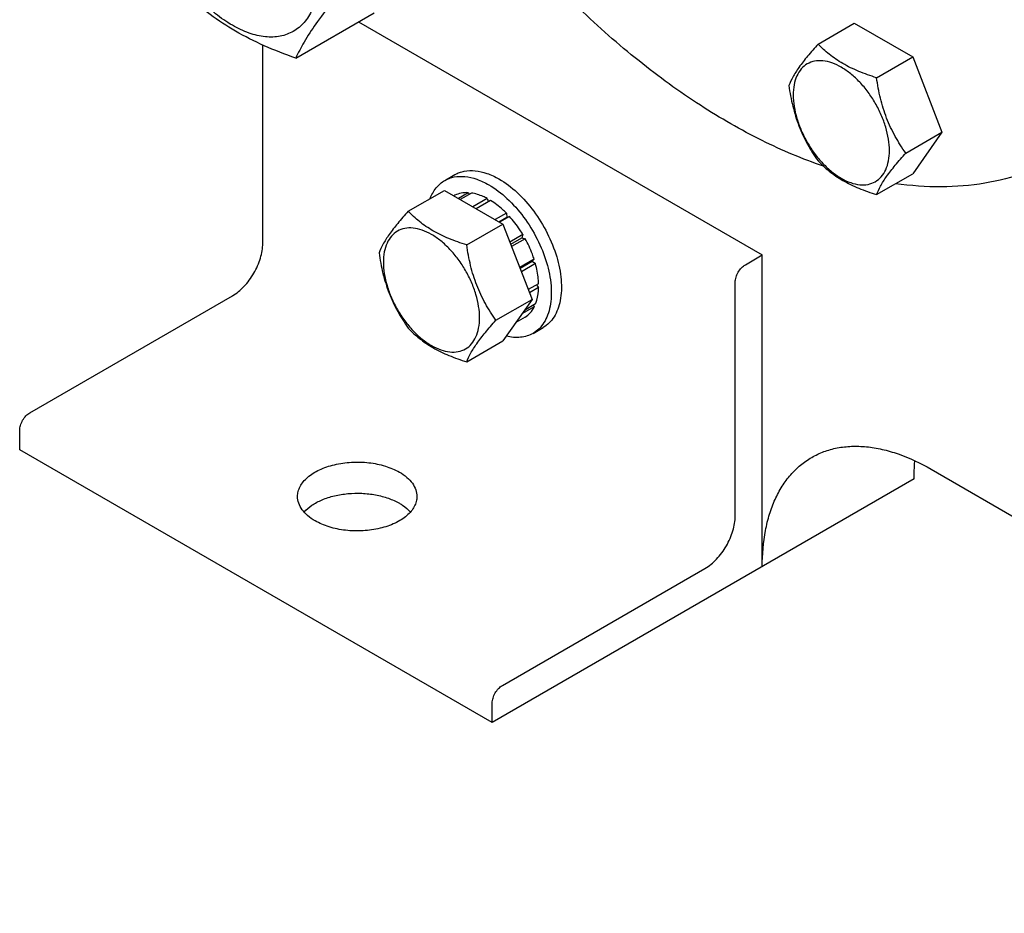
# Model space of a CAD drawing. Units: millimetres. Extents: x 0 to 7119, y -5 to 5034.
# Drawn here: x 4769 to 4975, y 1930 to 2117 of the extents above; entities that cross this region are included whole.
import ezdxf

# ---------------------------------------------------------------- set-up
doc = ezdxf.new("R2010")
doc.units = ezdxf.units.MM
doc.header["$LTSCALE"] = 391.525424
doc.layers.get('0').update_dxf_attribs({"linetype": 'CONTINUOUS'})

msp = doc.modelspace()

# ---------------------------------------------------------------- linework, layer by layer
at = {"color": 7, "linetype": 'Continuous'}
for p, q in [((4826.371, 2108.954), (4842.786, 2118.431)), ((4839.528, 2116.55), (4924.114, 2067.715)), ((4935.806, 2111.921), (4943.392, 2116.301)), ((4943.392, 2116.301), (4955.639, 2109.23)), ((4819.462, 2070.163), (4819.462, 2111.717)), ((4948.054, 2104.85), (4955.639, 2109.23)), ((4955.639, 2109.23), (4961.763, 2093.447)), ((4954.178, 2089.067), (4961.763, 2093.447)), ((4961.763, 2093.447), (4955.639, 2084.735)), ((4857.589, 2083.328), (4859.71, 2084.552)), ((4948.054, 2080.355), (4955.639, 2084.735)), ((4849.948, 2076.873), (4857.533, 2081.252)), ((4857.533, 2081.252), (4869.78, 2074.181)), ((4859.718, 2080.217), (4859.522, 2080.104)), ((4862.523, 2080.762), (4860.453, 2079.566)), ((4863.176, 2080.697), (4860.835, 2079.346)), ((4862.523, 2080.762), (4862.739, 2080.445)), ((4866.485, 2079.547), (4863.486, 2077.815)), ((4866.485, 2079.547), (4866.744, 2078.88)), ((4867.192, 2079.139), (4864.193, 2077.407)), ((4870.501, 2076.468), (4868.16, 2075.117)), ((4868.953, 2074.659), (4870.593, 2075.605)), ((4871.154, 2075.779), (4869.084, 2074.583)), ((4870.501, 2076.468), (4870.593, 2075.605)), ((4870.593, 2075.605), (4871.154, 2075.779)), ((4862.195, 2069.802), (4869.78, 2074.181)), ((4869.78, 2074.181), (4875.904, 2058.398)), ((4873.959, 2071.995), (4871.238, 2070.424)), ((4871.421, 2069.952), (4873.776, 2071.312)), ((4874.459, 2071.129), (4871.604, 2069.48)), ((4873.959, 2071.995), (4873.776, 2071.312)), ((4873.776, 2071.312), (4874.459, 2071.129)), ((4920.579, 2065.674), (4924.114, 2067.715)), ((4924.114, 2002.395), (4924.114, 2067.715)), ((4876.334, 2066.808), (4873.317, 2065.066)), ((4873.365, 2064.943), (4875.903, 2066.408)), ((4876.604, 2065.897), (4873.655, 2064.194)), ((4876.334, 2066.808), (4875.903, 2066.408)), ((4875.903, 2066.408), (4876.604, 2065.897)), ((4877.262, 2061.696), (4875.107, 2060.452)), ((4877.262, 2060.88), (4875.366, 2059.785)), ((4876.814, 2061.437), (4877.262, 2060.88)), ((4918.458, 2013.009), (4918.458, 2062)), ((4770.672, 2034.646), (4813.098, 2059.14)), ((4868.319, 2054.019), (4875.904, 2058.398)), ((4875.904, 2058.398), (4869.78, 2049.686)), ((4876.334, 2056.841), (4873.769, 2055.36)), ((4876.604, 2057.439), (4874.291, 2056.104)), ((4876.168, 2057.187), (4876.334, 2056.841)), ((4874.459, 2054.684), (4872.497, 2053.551)), ((4876.089, 2051.285), (4878.21, 2052.509)), ((4862.195, 2045.307), (4869.78, 2049.686)), ((4768.551, 2026.889), (4768.551, 2030.972)), ((4867.546, 1969.735), (4768.551, 2026.889)), ((4959.47, 2022.808), (5120.691, 1929.729)), ((4955.934, 2020.766), (4867.546, 1969.735)), ((4869.667, 1977.492), (4912.094, 2001.987)), ((4867.546, 1969.735), (4867.546, 1973.818))]:
    msp.add_line(p, q, dxfattribs=at)
for points, knots in [([(4831.165, 2126.278), (4831.165, 2124.983), (4830.969, 2122.521), (4829.973, 2119.14), (4828.543, 2116.807), (4827.098, 2115.386), (4825.894, 2114.546), (4824.565, 2113.924), (4822.612, 2113.383), (4819.877, 2113.31), (4816.45, 2114.139), (4812.924, 2115.816), (4809.42, 2118.273), (4806.057, 2121.418), (4802.96, 2125.136), (4800.242, 2129.286), (4798.007, 2133.715), (4796.336, 2138.256), (4795.293, 2142.739), (4795.032, 2145.711), (4795.032, 2147.139)], [0, 0, 0, 0, 0.0603605, 0.1143581, 0.1629258, 0.1858965, 0.2084422, 0.2309879, 0.2539585, 0.3025258, 0.3565229, 0.4168828, 0.483448, 0.5552712, 0.630872, 0.7084408, 0.7860096, 0.8616107, 0.9334343, 1, 1, 1, 1]), ([(4837.598, 2124.926), (4836.3, 2123.429), (4833.881, 2120.561), (4830.683, 2116.381), (4828.195, 2112.568), (4826.903, 2110.105), (4826.371, 2108.954)], [0, 0, 0, 0, 0.3034695, 0.5747043, 0.8058091, 1, 1, 1, 1]), ([(4826.371, 2108.954), (4824.142, 2109.754), (4819.836, 2111.437), (4813.802, 2114.44), (4808.494, 2117.931), (4805.366, 2120.572), (4803.917, 2121.918)], [0, 0, 0, 0, 0.2720297, 0.5307148, 0.7728259, 1, 1, 1, 1]), ([(4936.919, 2086.329), (4932.531, 2087.824), (4923.659, 2091.586), (4910.731, 2099.028), (4897.919, 2108.34), (4889.779, 2115.53), (4885.771, 2119.385)], [0, 0, 0, 0, 0.2266771, 0.4696926, 0.7280609, 1, 1, 1, 1]), ([(4935.806, 2111.921), (4935.055, 2111.084), (4933.666, 2109.492), (4931.867, 2107.188), (4930.543, 2105.13), (4929.916, 2103.812), (4929.683, 2103.209)], [0, 0, 0, 0, 0.315401, 0.592108, 0.8188794, 1, 1, 1, 1]), ([(4948.054, 2104.85), (4946.797, 2105.251), (4944.378, 2106.107), (4941.024, 2107.712), (4938.159, 2109.653), (4936.538, 2111.157), (4935.806, 2111.921)], [0, 0, 0, 0, 0.276819, 0.5376908, 0.7779911, 1, 1, 1, 1]), ([(4950.753, 2089.597), (4950.753, 2090.394), (4950.607, 2092.051), (4950.025, 2094.552), (4949.094, 2097.084), (4947.847, 2099.554), (4946.331, 2101.869), (4944.604, 2103.942), (4942.728, 2105.697), (4940.774, 2107.067), (4938.808, 2108.003), (4936.896, 2108.464), (4935.101, 2108.419), (4933.503, 2107.839), (4932.203, 2106.745), (4931.266, 2105.214), (4930.709, 2103.327), (4930.6, 2101.954), (4930.6, 2101.232)], [0, 0, 0, 0, 0.0665867, 0.138433, 0.214058, 0.2916513, 0.3692445, 0.4448693, 0.5167151, 0.5833013, 0.6436803, 0.6976944, 0.746277, 0.7916498, 0.8370228, 0.8856058, 0.9396204, 1, 1, 1, 1]), ([(4954.178, 2089.067), (4953.384, 2090.196), (4951.877, 2092.557), (4950.062, 2096.403), (4948.79, 2100.544), (4948.264, 2103.405), (4948.054, 2104.85)], [0, 0, 0, 0, 0.2421791, 0.4903486, 0.7437792, 1, 1, 1, 1]), ([(4929.683, 2103.209), (4929.892, 2101.764), (4930.419, 2098.903), (4931.691, 2094.762), (4933.506, 2090.916), (4935.013, 2088.555), (4935.806, 2087.426)], [0, 0, 0, 0, 0.2562208, 0.5096514, 0.7578209, 1, 1, 1, 1]), ([(4930.6, 2101.232), (4930.6, 2100.435), (4930.746, 2098.778), (4931.328, 2096.277), (4932.259, 2093.745), (4933.506, 2091.275), (4935.022, 2088.96), (4936.749, 2086.887), (4938.625, 2085.132), (4940.58, 2083.762), (4942.546, 2082.826), (4944.458, 2082.365), (4946.252, 2082.411), (4947.85, 2082.99), (4949.15, 2084.084), (4950.087, 2085.615), (4950.644, 2087.502), (4950.753, 2088.875), (4950.753, 2089.597)], [0, 0, 0, 0, 0.0665867, 0.138433, 0.214058, 0.2916513, 0.3692445, 0.4448693, 0.5167151, 0.5833013, 0.6436803, 0.6976944, 0.746277, 0.7916498, 0.8370228, 0.8856058, 0.9396204, 1, 1, 1, 1]), ([(4948.054, 2080.355), (4948.288, 2080.958), (4948.915, 2082.276), (4950.238, 2084.334), (4952.037, 2086.638), (4953.426, 2088.23), (4954.178, 2089.067)], [0, 0, 0, 0, 0.1811206, 0.407892, 0.684599, 1, 1, 1, 1]), ([(4987.043, 2088.543), (4984.564, 2087.112), (4979.269, 2084.677), (4970.667, 2082.483), (4961.478, 2081.743), (4955.216, 2082.205), (4952.039, 2082.653)], [0, 0, 0, 0, 0.237755, 0.480718, 0.7335541, 1, 1, 1, 1]), ([(4859.71, 2084.552), (4860.013, 2084.727), (4860.657, 2085.029), (4862.072, 2085.421), (4864.052, 2085.473), (4866.533, 2084.873), (4868.148, 2084.105), (4868.96, 2083.636)], [0, 0, 0, 0, 0.1081633, 0.2183657, 0.4513689, 0.7104216, 1, 1, 1, 1]), ([(4935.806, 2087.426), (4936.538, 2086.661), (4938.159, 2085.158), (4941.024, 2083.217), (4944.378, 2081.612), (4946.797, 2080.756), (4948.054, 2080.355)], [0, 0, 0, 0, 0.2220089, 0.4623092, 0.723181, 1, 1, 1, 1]), ([(4857.589, 2083.328), (4857.892, 2083.503), (4858.536, 2083.804), (4859.95, 2084.196), (4861.931, 2084.248), (4864.412, 2083.649), (4866.027, 2082.88), (4866.839, 2082.411)], [0, 0, 0, 0, 0.1081633, 0.2183657, 0.4513689, 0.7104216, 1, 1, 1, 1]), ([(4868.96, 2083.636), (4870.329, 2082.846), (4872.987, 2080.8), (4876.39, 2076.93), (4879.191, 2072.374), (4881.157, 2067.508), (4881.997, 2063.393), (4882.076, 2060.3), (4881.852, 2058.222), (4881.349, 2056.359), (4880.571, 2054.75), (4879.531, 2053.434), (4878.666, 2052.773), (4878.21, 2052.509)], [0, 0, 0, 0, 0.1286454, 0.2702004, 0.417317, 0.5616254, 0.6952611, 0.7562679, 0.8127602, 0.8647114, 0.912533, 0.957151, 1, 1, 1, 1]), ([(4854.526, 2079.516), (4854.831, 2080.322), (4855.444, 2081.461), (4856.595, 2082.665), (4857.248, 2083.131), (4857.589, 2083.328)], [0, 0, 0, 0, 0.5198313, 0.7627192, 1, 1, 1, 1]), ([(4866.839, 2082.411), (4868.208, 2081.621), (4870.866, 2079.575), (4874.269, 2075.705), (4877.069, 2071.149), (4879.036, 2066.283), (4879.875, 2062.168), (4879.955, 2059.075), (4879.731, 2056.998), (4879.227, 2055.134), (4878.45, 2053.525), (4877.409, 2052.21), (4876.545, 2051.548), (4876.089, 2051.285)], [0, 0, 0, 0, 0.1286454, 0.2702004, 0.417317, 0.5616254, 0.6952611, 0.7562679, 0.8127602, 0.8647114, 0.912533, 0.957151, 1, 1, 1, 1]), ([(4862.523, 2080.762), (4862.03, 2080.788), (4861.06, 2080.734), (4860.135, 2080.426), (4859.718, 2080.217)], [0, 0, 0, 0, 0.5142283, 1, 1, 1, 1]), ([(4866.485, 2079.547), (4866.209, 2079.695), (4865.159, 2080.213), (4864.025, 2080.575), (4863.176, 2080.697)], [0, 0, 0, 0, 0.2678662, 1, 1, 1, 1]), ([(4870.501, 2076.468), (4870.24, 2076.732), (4869.216, 2077.714), (4868.084, 2078.589), (4867.192, 2079.139)], [0, 0, 0, 0, 0.2616102, 1, 1, 1, 1]), ([(4849.948, 2076.873), (4849.196, 2076.036), (4847.807, 2074.444), (4846.008, 2072.14), (4844.685, 2070.081), (4844.058, 2068.763), (4843.824, 2068.161)], [0, 0, 0, 0, 0.315401, 0.592108, 0.8188794, 1, 1, 1, 1]), ([(4862.195, 2069.802), (4860.938, 2070.202), (4858.519, 2071.058), (4855.165, 2072.664), (4852.3, 2074.604), (4850.679, 2076.108), (4849.948, 2076.873)], [0, 0, 0, 0, 0.276819, 0.5376908, 0.7779911, 1, 1, 1, 1]), ([(4873.959, 2071.995), (4873.753, 2072.336), (4872.91, 2073.662), (4871.942, 2074.91), (4871.154, 2075.779)], [0, 0, 0, 0, 0.2535917, 1, 1, 1, 1]), ([(4864.894, 2054.549), (4864.894, 2055.345), (4864.748, 2057.003), (4864.167, 2059.503), (4863.235, 2062.036), (4861.988, 2064.506), (4860.472, 2066.821), (4858.745, 2068.894), (4856.87, 2070.648), (4854.915, 2072.019), (4852.949, 2072.954), (4851.037, 2073.416), (4849.242, 2073.37), (4847.644, 2072.791), (4846.344, 2071.697), (4845.407, 2070.165), (4844.851, 2068.279), (4844.742, 2066.906), (4844.742, 2066.183)], [0, 0, 0, 0, 0.0665867, 0.138433, 0.214058, 0.2916513, 0.3692445, 0.4448693, 0.5167151, 0.5833013, 0.6436803, 0.6976944, 0.746277, 0.7916498, 0.8370228, 0.8856058, 0.9396204, 1, 1, 1, 1]), ([(4876.334, 2066.808), (4876.216, 2067.175), (4875.697, 2068.659), (4875.032, 2070.091), (4874.459, 2071.129)], [0, 0, 0, 0, 0.2456289, 1, 1, 1, 1]), ([(4813.098, 2059.14), (4814.002, 2059.662), (4815.711, 2061.101), (4817.707, 2063.828), (4819.071, 2066.92), (4819.462, 2069.12), (4819.462, 2070.163)], [0, 0, 0, 0, 0.2372173, 0.4999984, 0.7627804, 1, 1, 1, 1]), ([(4868.319, 2054.019), (4867.525, 2055.148), (4866.018, 2057.509), (4864.203, 2061.354), (4862.932, 2065.495), (4862.405, 2068.357), (4862.195, 2069.802)], [0, 0, 0, 0, 0.2421791, 0.4903486, 0.7437792, 1, 1, 1, 1]), ([(4843.824, 2068.161), (4844.034, 2066.716), (4844.56, 2063.854), (4845.832, 2059.713), (4847.647, 2055.868), (4849.154, 2053.507), (4849.948, 2052.378)], [0, 0, 0, 0, 0.2562208, 0.5096514, 0.7578209, 1, 1, 1, 1]), ([(4844.742, 2066.183), (4844.742, 2065.387), (4844.887, 2063.729), (4845.469, 2061.229), (4846.401, 2058.696), (4847.648, 2056.226), (4849.163, 2053.911), (4850.891, 2051.838), (4852.766, 2050.084), (4854.721, 2048.713), (4856.687, 2047.778), (4858.599, 2047.316), (4860.394, 2047.362), (4861.991, 2047.941), (4863.292, 2049.035), (4864.229, 2050.567), (4864.785, 2052.453), (4864.894, 2053.826), (4864.894, 2054.549)], [0, 0, 0, 0, 0.0665867, 0.138433, 0.214058, 0.2916513, 0.3692445, 0.4448693, 0.5167151, 0.5833013, 0.6436803, 0.6976944, 0.746277, 0.7916498, 0.8370228, 0.8856058, 0.9396204, 1, 1, 1, 1]), ([(4877.262, 2061.696), (4877.253, 2062.034), (4877.163, 2063.451), (4876.89, 2064.854), (4876.604, 2065.897)], [0, 0, 0, 0, 0.2380548, 1, 1, 1, 1]), ([(4918.458, 2062), (4918.458, 2062.347), (4918.588, 2063.081), (4919.043, 2064.111), (4919.708, 2065.02), (4920.278, 2065.5), (4920.579, 2065.674)], [0, 0, 0, 0, 0.2372196, 0.5000016, 0.7627827, 1, 1, 1, 1]), ([(4876.604, 2057.439), (4876.706, 2057.693), (4877.082, 2058.804), (4877.236, 2059.982), (4877.262, 2060.88)], [0, 0, 0, 0, 0.2333407, 1, 1, 1, 1]), ([(4874.459, 2054.684), (4874.849, 2054.941), (4875.578, 2055.588), (4876.109, 2056.401), (4876.334, 2056.841)], [0, 0, 0, 0, 0.4857706, 1, 1, 1, 1]), ([(4862.195, 2045.307), (4862.429, 2045.909), (4863.056, 2047.227), (4864.379, 2049.286), (4866.178, 2051.59), (4867.567, 2053.182), (4868.319, 2054.019)], [0, 0, 0, 0, 0.1811206, 0.407892, 0.684599, 1, 1, 1, 1]), ([(4849.948, 2052.378), (4850.679, 2051.613), (4852.3, 2050.109), (4855.165, 2048.169), (4858.519, 2046.563), (4860.938, 2045.707), (4862.195, 2045.307)], [0, 0, 0, 0, 0.2220089, 0.4623092, 0.723181, 1, 1, 1, 1]), ([(4876.089, 2051.285), (4875.7, 2051.06), (4874.857, 2050.691), (4872.968, 2050.307), (4871.467, 2050.457), (4870.49, 2050.693)], [0, 0, 0, 0, 0.2340896, 0.4753064, 1, 1, 1, 1]), ([(4768.551, 2030.972), (4768.551, 2031.319), (4768.681, 2032.053), (4769.136, 2033.083), (4769.801, 2033.992), (4770.371, 2034.472), (4770.672, 2034.646)], [0, 0, 0, 0, 0.2372196, 0.5000016, 0.7627827, 1, 1, 1, 1]), ([(4934.47, 2025.284), (4935.29, 2025.757), (4937.03, 2026.573), (4939.846, 2027.351), (4942.849, 2027.686), (4946.005, 2027.576), (4949.285, 2027.026), (4953.906, 2025.679), (4957.275, 2024.075), (4959.47, 2022.808)], [0, 0, 0, 0, 0.1080481, 0.218133, 0.3321078, 0.4515045, 0.5774648, 0.7107301, 1, 1, 1, 1]), ([(4826.762, 2017.092), (4826.762, 2017.447), (4826.857, 2018.177), (4827.275, 2019.23), (4827.954, 2020.229), (4829.232, 2021.511), (4831.409, 2022.837), (4834.54, 2023.883), (4838.054, 2024.376), (4841.666, 2024.276), (4845.08, 2023.593), (4847.175, 2022.729), (4848.1, 2022.195)], [0, 0, 0, 0, 0.0428595, 0.0874886, 0.1353221, 0.1872866, 0.3045516, 0.4382228, 0.5825699, 0.7297263, 0.8713198, 1, 1, 1, 1]), ([(4924.114, 2002.395), (4924.114, 2004.929), (4924.41, 2008.649), (4925.554, 2013.325), (4926.717, 2016.441), (4928.2, 2019.229), (4929.992, 2021.661), (4932.074, 2023.711), (4933.65, 2024.811), (4934.47, 2025.284)], [0, 0, 0, 0, 0.2892708, 0.4225365, 0.5484968, 0.6678934, 0.7818679, 0.8919524, 1, 1, 1, 1]), ([(4955.934, 2020.766), (4955.934, 2021.089), (4955.947, 2022.358), (4956.013, 2023.626), (4956.095, 2024.568)], [0, 0, 0, 0, 0.2546974, 1, 1, 1, 1]), ([(4848.1, 2022.195), (4848.649, 2021.878), (4849.644, 2021.193), (4850.833, 2019.942), (4851.586, 2018.56), (4851.762, 2017.568), (4851.762, 2017.092)], [0, 0, 0, 0, 0.2898008, 0.5490506, 0.7822291, 1, 1, 1, 1]), ([(4828.115, 2013.826), (4828.59, 2014.366), (4829.781, 2015.364), (4831.951, 2016.494), (4834.507, 2017.305), (4837.315, 2017.755), (4840.226, 2017.821), (4843.086, 2017.499), (4845.742, 2016.807), (4847.368, 2016.085), (4848.1, 2015.663)], [0, 0, 0, 0, 0.1012373, 0.2160298, 0.3425225, 0.4770656, 0.6149889, 0.7512322, 0.8809269, 1, 1, 1, 1]), ([(4830.423, 2011.988), (4829.874, 2012.305), (4828.879, 2012.99), (4827.69, 2014.241), (4826.937, 2015.623), (4826.762, 2016.615), (4826.762, 2017.092)], [0, 0, 0, 0, 0.2898008, 0.5490506, 0.7822291, 1, 1, 1, 1]), ([(4851.762, 2017.092), (4851.762, 2016.736), (4851.666, 2016.006), (4851.248, 2014.953), (4850.569, 2013.954), (4849.291, 2012.672), (4847.114, 2011.346), (4843.983, 2010.3), (4840.469, 2009.807), (4836.857, 2009.907), (4833.443, 2010.59), (4831.348, 2011.454), (4830.423, 2011.988)], [0, 0, 0, 0, 0.0428595, 0.0874886, 0.1353221, 0.1872866, 0.3045516, 0.4382228, 0.5825699, 0.7297263, 0.8713198, 1, 1, 1, 1]), ([(4848.1, 2015.663), (4848.328, 2015.531), (4849.164, 2015.01), (4849.931, 2014.368), (4850.408, 2013.826)], [0, 0, 0, 0, 0.267, 1, 1, 1, 1]), ([(4912.094, 2001.987), (4912.997, 2002.508), (4914.707, 2003.947), (4916.702, 2006.674), (4918.066, 2009.766), (4918.458, 2011.966), (4918.458, 2013.009)], [0, 0, 0, 0, 0.2372173, 0.4999984, 0.7627804, 1, 1, 1, 1]), ([(4867.546, 1973.818), (4867.546, 1974.166), (4867.677, 1974.899), (4868.131, 1975.93), (4868.796, 1976.839), (4869.366, 1977.318), (4869.667, 1977.492)], [0, 0, 0, 0, 0.2372196, 0.5000016, 0.7627827, 1, 1, 1, 1])]:
    msp.add_open_spline(points, degree=3, knots=knots, dxfattribs=at)

doc.saveas('drawing.dxf')
